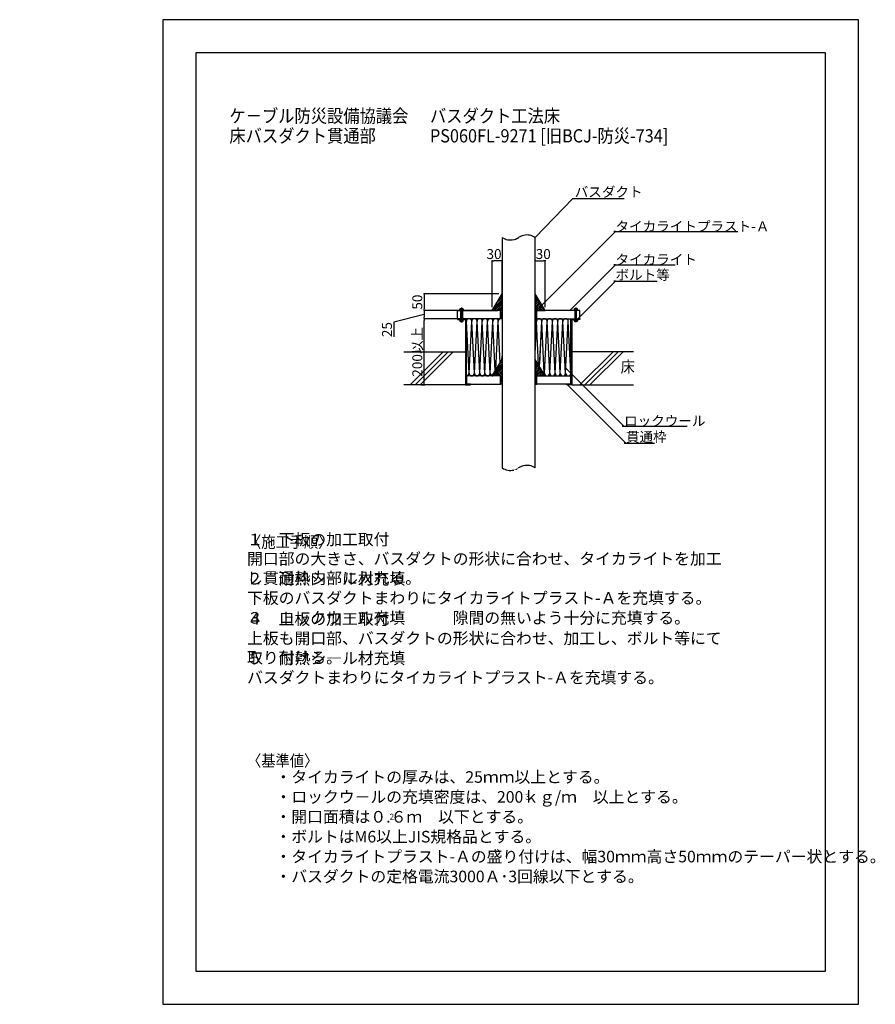
# Model space of a CAD drawing. Extents: x 11270 to 13853, y -8674 to -5704.
import ezdxf
from ezdxf.enums import TextEntityAlignment as Align

# ---------------------------------------------------------------- set-up
doc = ezdxf.new("R2010")
doc.units = 0
doc.header["$LTSCALE"] = 100
doc.header["$MEASUREMENT"] = 0
doc.header["$PDMODE"] = 33
doc.header["$PDSIZE"] = -1
for name, pattern in [('DASHDOT', [1, 0.5, -0.25, 0, -0.25]), ('DOT', [0.25, 0, -0.25]), ('HIDDEN', [0.375, 0.25, -0.125])]:
    doc.linetypes.add(name, pattern=pattern)
doc.layers.get('0').update_dxf_attribs({"linetype": 'CONTINUOUS'})
doc.layers.get('DEFPOINTS').update_dxf_attribs({"linetype": 'CONTINUOUS'})
doc.layers.add('1', color=1, linetype='CONTINUOUS')
doc.layers.add('図面範囲', color=7, linetype='CONTINUOUS', plot=False)
doc.styles.add('PD_MOJI1', font='txt', dxfattribs={"width": 0.9, "bigfont": 'extfont'})
doc.styles.add('PD_MOJI2', font='txt', dxfattribs={"width": 0.9, "bigfont": 'extfont'})
doc.styles.add('PDMDIM1', font='txt', dxfattribs={"width": 0.9, "bigfont": 'extfont'})
doc.dimstyles.new('PD_STYLE', dxfattribs={"dimscale": 0, "dimtxt": 30, "dimasz": 5, "dimexe": 0, "dimexo": 10, "dimgap": 0.05, "dimtad": 0, "dimdec": 0, "dimzin": 1, "dimdsep": 46, "dimtxsty": 'PDMDIM1', "dimblk1": 'DOT', "dimblk2": 'DOT', "dimsah": 1, "dimcen": 0.09, "dimclrd": 2, "dimclre": 2, "dimclrt": 2, "dimadec": 0, "dimazin": 0, "dimtfac": 1, "dimtdec": 4, "dimtmove": 2, "dimatfit": 3, "dimldrblk": 'DOT', "dimfxl": 0, "dimtvp": 0.7, "dimtolj": 1, "dimtzin": 0, "dimarcsym": 0})
doc.dimstyles.get("Standard").update_dxf_attribs({"dimtxt": 0.18, "dimasz": 0.18, "dimexe": 0.18, "dimexo": 0.0625, "dimgap": 0.09, "dimtad": 0, "dimtih": 1, "dimtoh": 1, "dimdec": 4, "dimzin": 0, "dimdsep": 46, "dimtxsty": 'Standard', "dimcen": 0.09, "dimadec": 0, "dimazin": 0, "dimtfac": 1, "dimtdec": 4, "dimtofl": 0, "dimtmove": 0, "dimatfit": 3, "dimfxl": 0, "dimtolj": 1, "dimtzin": 0, "dimarcsym": 0})
pattern_1 = [(45, (3296.0257, -8852.7005), (-2.6516504, 2.6516504), [])]
pattern_2 = [(45, (3296.0257, -8840.0006), (-2.6516504, 2.6516504), [])]

# ---------------------------------------------------------------- blocks, each defined once
blk = doc.blocks.new('_DOT')
at = {"color": 0, "linetype": 'ByBlock'}
blk.add_line((-0.5, 0), (-1, 0), dxfattribs=at)
at = {"color": 0, "linetype": 'ByBlock', "const_width": 0.5}
blk.add_lwpolyline([(-0.25, 0, 1), (0.25, 0, 1)], format="xyb", close=True, dxfattribs=at)
blk = doc.blocks.new('*D4')
at = {"color": 2, "linetype": 'ByBlock'}
for p, q in [((17696.5, -500.4), (17471.5, -500.4)), ((17471.5, -505.4), (17471.5, -545.4)), ((17666.5, -550.4), (17471.5, -550.4))]:
    blk.add_line(p, q, dxfattribs=at)
at = {"layer": 'DEFPOINTS', "color": 0, "linetype": 'ByBlock'}
for p in [(17706.5, -500.4), (17471.5, -550.4), (17676.5, -550.4)]:
    blk.add_point(p, dxfattribs=at)
at = {"color": 2, "linetype": 'ByBlock', "xscale": 5, "yscale": 5, "zscale": 5}
for p, rotation in [((17471.5, -500.4), 90), ((17471.5, -550.4), 270)]:
    blk.add_blockref('_DOT', p, dxfattribs=dict(at, rotation=rotation))
at = {"color": 2, "linetype": 'ByBlock', "insert": (17450.5, -525.4), "char_height": 30, "attachment_point": 5, "rotation": 90, "style": 'PDMDIM1'}
blk.add_mtext('\\A1;50', dxfattribs=at)
blk = doc.blocks.new('*D5')
at = {"color": 2, "linetype": 'ByBlock'}
for p, q in [((11516.5, -6169.2), (11291.5, -6169.2)), ((11291.5, -6174.2), (11291.5, -6189.2)), ((11291.5, -6181.7), (11200, -6204.3)), ((11200, -6204.3), (11200, -6249.4)), ((11501.5, -6194.2), (11291.5, -6194.2))]:
    blk.add_line(p, q, dxfattribs=at)
at = {"layer": 'DEFPOINTS', "color": 0, "linetype": 'ByBlock'}
for p in [(11526.5, -6169.2), (11291.5, -6194.2), (11511.5, -6194.2)]:
    blk.add_point(p, dxfattribs=at)
at = {"color": 2, "linetype": 'ByBlock', "xscale": 5, "yscale": 5, "zscale": 5}
for p, rotation in [((11291.5, -6169.2), 90), ((11291.5, -6194.2), 270)]:
    blk.add_blockref('_DOT', p, dxfattribs=dict(at, rotation=rotation))
at = {"color": 2, "linetype": 'ByBlock', "insert": (11179, -6204.4), "char_height": 30, "attachment_point": 6, "rotation": 90, "style": 'PDMDIM1'}
blk.add_mtext('\\A1;25', dxfattribs=at)
blk = doc.blocks.new('*D3')
at = {"color": 2, "linetype": 'ByBlock'}
for p, q in [((11381.5, -6194.2), (11291.5, -6194.2)), ((11291.5, -6389.2), (11291.5, -6199.2)), ((11281.5, -6394.2), (11291.5, -6394.2))]:
    blk.add_line(p, q, dxfattribs=at)
at = {"layer": 'DEFPOINTS', "color": 0, "linetype": 'ByBlock'}
for p in [(11291.5, -6194.2), (11391.5, -6194.2), (11291.5, -6394.2)]:
    blk.add_point(p, dxfattribs=at)
at = {"color": 2, "linetype": 'ByBlock', "xscale": 5, "yscale": 5, "zscale": 5}
for p, rotation in [((11291.5, -6194.2), 90), ((11291.5, -6394.2), 270)]:
    blk.add_blockref('_DOT', p, dxfattribs=dict(at, rotation=rotation))
at = {"color": 2, "linetype": 'ByBlock', "insert": (11270.5, -6294.2), "char_height": 30, "attachment_point": 5, "rotation": 90, "style": 'PDMDIM1'}
blk.add_mtext('\\A1;200以上', dxfattribs=at)
blk = doc.blocks.new('*D2')
at = {"color": 2, "linetype": 'ByBlock'}
for p, q in [((17806.5, -540.5), (17806.5, -400.4)), ((17811.5, -400.4), (17831.5, -400.4)), ((17836.5, -540.4), (17836.5, -400.4))]:
    blk.add_line(p, q, dxfattribs=at)
at = {"layer": 'DEFPOINTS', "color": 0, "linetype": 'ByBlock'}
for p in [(17836.5, -400.4), (17806.5, -550.5), (17836.5, -550.4)]:
    blk.add_point(p, dxfattribs=at)
at = {"color": 2, "linetype": 'ByBlock', "xscale": 5, "yscale": 5, "zscale": 5, "rotation": 180}
blk.add_blockref('_DOT', (17806.5, -400.4), dxfattribs=at)
at = {"color": 2, "linetype": 'ByBlock', "xscale": 5, "yscale": 5, "zscale": 5}
blk.add_blockref('_DOT', (17836.5, -400.4), dxfattribs=at)
at = {"color": 2, "linetype": 'ByBlock', "insert": (17830.7, -380.4), "char_height": 30, "attachment_point": 5, "style": 'PDMDIM1'}
blk.add_mtext('\\A1;30', dxfattribs=at)
blk = doc.blocks.new('*D1')
at = {"color": 2, "linetype": 'ByBlock'}
for p, q in [((17676.5, -540.4), (17676.5, -400.4)), ((17701.5, -400.4), (17681.5, -400.4)), ((17706.5, -540.5), (17706.5, -400.4))]:
    blk.add_line(p, q, dxfattribs=at)
at = {"layer": 'DEFPOINTS', "color": 0, "linetype": 'ByBlock'}
for p in [(17676.5, -400.4), (17676.5, -550.4), (17706.5, -550.5)]:
    blk.add_point(p, dxfattribs=at)
at = {"color": 2, "linetype": 'ByBlock', "xscale": 5, "yscale": 5, "zscale": 5, "rotation": 180}
blk.add_blockref('_DOT', (17676.5, -400.4), dxfattribs=at)
at = {"color": 2, "linetype": 'ByBlock', "xscale": 5, "yscale": 5, "zscale": 5}
blk.add_blockref('_DOT', (17706.5, -400.4), dxfattribs=at)
at = {"color": 2, "linetype": 'ByBlock', "insert": (17682.1, -380.4), "char_height": 30, "attachment_point": 5, "style": 'PDMDIM1'}
blk.add_mtext('\\A1;30', dxfattribs=at)

msp = doc.modelspace()

# ---------------------------------------------------------------- hatches: boundary and pattern name
h = msp.add_hatch()
h.set_pattern_fill('ANSI31', color=256, scale=30, style=0)
h.set_pattern_definition(pattern_2)
h.paths.add_polyline_path([(12721.5, -6581), (12721.5, -6606), (12726.5, -6606), (12726.5, -6531), (12696.5, -6581)])
h = msp.add_hatch()
h.set_pattern_fill('ANSI31', color=256, scale=30, style=0)
h.set_pattern_definition(pattern_2)
h.paths.add_polyline_path([(12856.5, -6581), (12826.5, -6531), (12826.5, -6606), (12831.5, -6606), (12831.5, -6581)])
h = msp.add_hatch()
h.set_pattern_fill('ANSI31', color=256, scale=30, style=0)
h.set_pattern_definition(pattern_1)
h.paths.add_polyline_path([(12721.5, -6778.7), (12721.5, -6803.7), (12726.5, -6803.7), (12726.5, -6728.7), (12696.5, -6778.7)])
h = msp.add_hatch()
h.set_pattern_fill('ANSI31', color=256, scale=30, style=0)
h.set_pattern_definition(pattern_1)
h.paths.add_polyline_path([(12856.5, -6778.7), (12826.5, -6728.7), (12826.5, -6803.7), (12831.5, -6803.7), (12831.5, -6778.7)])

# ---------------------------------------------------------------- linework, layer by layer
for p, q in [((12776.5, -6014.4), (12776.5, -6014.4)), ((12549, -6706), (12449, -6806)), ((12564, -6706), (12464, -6806)), ((12579, -6706), (12479, -6806)), ((13061.5, -6706), (12961.5, -6806)), ((13076.5, -6706), (12976.5, -6806)), ((13091.5, -6706), (12991.5, -6806))]:
    msp.add_line(p, q)
for points in [[(13802.3, -8674.1), (13802.3, -5704.1), (11702.3, -5704.1), (11702.3, -8674.1)], [(12961.5, -6608.3), (12936.5, -6608.3), (12936.5, -6806), (12921.5, -6806), (12921.5, -6803.7), (12934.2, -6803.7), (12934.2, -6606), (12961.5, -6606), (12961.5, -6608.3)]]:
    msp.add_lwpolyline(points, close=True)
for points in [[(12591.5, -6606), (12591.5, -6608.3), (12616.5, -6608.3), (12616.5, -6806), (12631.5, -6806), (12631.5, -6803.7), (12618.8, -6803.7), (12618.8, -6606), (12591.5, -6606), (12591.5, -6608.3)], [(12591.5, -6606), (12591.5, -6608.3), (12616.5, -6608.3), (12616.5, -6806), (12631.5, -6806), (12631.5, -6803.7), (12618.8, -6803.7)]]:
    msp.add_lwpolyline(points)
at = {"layer": '1', "color": 2, "linetype": 'Continuous'}
for p, q in [((12726.5, -6361), (12726.5, -7056)), ((12826.5, -7056), (12826.5, -6361)), ((12599, -6577.3), (12609, -6577.3)), ((12600.2, -6576), (12607.7, -6576)), ((12601.5, -6577.3), (12601.5, -6581)), ((12606.5, -6577.3), (12606.5, -6581)), ((12954, -6577.3), (12944, -6577.3)), ((12952.7, -6576), (12945.2, -6576)), ((12946.5, -6577.3), (12946.5, -6581)), ((12951.5, -6577.3), (12951.5, -6581)), ((12599, -6612.1), (12609, -6612.1)), ((12600.2, -6613.3), (12607.7, -6613.3)), ((12601.5, -6608.3), (12601.5, -6612.1)), ((12601.5, -6613.3), (12601.5, -6615.8)), ((12601.5, -6615.8), (12606.5, -6615.8)), ((12606.5, -6608.3), (12606.5, -6612.1)), ((12606.5, -6613.3), (12606.5, -6615.8)), ((12626.8, -6770.7), (12618.8, -6614)), ((12626.8, -6770.7), (12634.8, -6614)), ((12642.8, -6770.7), (12634.8, -6614)), ((12642.8, -6770.7), (12650.8, -6614)), ((12658.8, -6770.7), (12650.8, -6614)), ((12658.8, -6770.7), (12666.8, -6614)), ((12674.8, -6770.7), (12666.8, -6614)), ((12674.8, -6770.7), (12682.8, -6614)), ((12674.8, -6770.7), (12682.8, -6614)), ((12690.7, -6770.7), (12682.8, -6614)), ((12690.9, -6770.7), (12698.8, -6614)), ((12705.9, -6763), (12698.8, -6614)), ((12707.9, -6759.7), (12714.8, -6614)), ((12720.4, -6738.9), (12714.8, -6614)), ((12826.5, -6713.9), (12830.3, -6615.5)), ((12836.1, -6744.9), (12830.2, -6614)), ((12839.8, -6751), (12846.2, -6614)), ((12840.2, -6742.5), (12846.2, -6614)), ((12853.8, -6770.7), (12846.2, -6614)), ((12854.5, -6770.7), (12862.2, -6614)), ((12870.2, -6770.7), (12862.2, -6614)), ((12870.2, -6770.7), (12878.2, -6614)), ((12886.2, -6770.7), (12878.2, -6614)), ((12886.2, -6770.7), (12894.2, -6614)), ((12886.2, -6770.7), (12894.2, -6614)), ((12902.2, -6770.7), (12894.2, -6614)), ((12902.2, -6770.7), (12910.2, -6614)), ((12918.2, -6770.7), (12910.2, -6614)), ((12918.2, -6770.7), (12926.2, -6614)), ((12934.2, -6770.7), (12926.2, -6614)), ((12954, -6612.1), (12944, -6612.1)), ((12952.7, -6613.3), (12945.2, -6613.3)), ((12946.5, -6608.3), (12946.5, -6612.1)), ((12946.5, -6613.3), (12946.5, -6615.8)), ((12951.5, -6615.8), (12946.5, -6615.8)), ((12951.5, -6608.3), (12951.5, -6612.1)), ((12951.5, -6613.3), (12951.5, -6615.8)), ((12725.7, -6729.5), (12726.5, -6719.1))]:
    msp.add_line(p, q, dxfattribs=at)
at = {"layer": '1', "color": 2, "linetype": 'HIDDEN'}
for p, q in [((12601.5, -6608.3), (12601.5, -6581)), ((12606.5, -6581), (12606.5, -6608.3)), ((12946.5, -6581), (12946.5, -6608.3)), ((12951.5, -6608.3), (12951.5, -6581))]:
    msp.add_line(p, q, dxfattribs=at)
at = {"layer": '1', "color": 2, "linetype": 'DASHDOT'}
for p, q in [((12604, -6572.4), (12604, -6615.4)), ((12949, -6572.4), (12949, -6615.4))]:
    msp.add_line(p, q, dxfattribs=at)
at = {"layer": '1', "color": 4, "linetype": 'Continuous'}
for points in [[(12726.5, -6606), (12721.5, -6606), (12721.5, -6581), (12696.5, -6581), (12726.5, -6531), (12726.5, -6606)], [(12826.5, -6606), (12831.5, -6606), (12831.5, -6581), (12856.5, -6581), (12826.5, -6531), (12826.5, -6606)], [(12726.5, -6803.7), (12721.5, -6803.7), (12721.5, -6778.7), (12696.5, -6778.7), (12726.5, -6728.7), (12726.5, -6803.7)], [(12826.5, -6803.7), (12831.5, -6803.7), (12831.5, -6778.7), (12856.5, -6778.7), (12826.5, -6728.7), (12826.5, -6803.7)]]:
    msp.add_lwpolyline(points, dxfattribs=at)
at = {"layer": '1', "color": 1, "linetype": 'Continuous'}
for points in [[(12726.5, -6606), (12591.5, -6606), (12591.5, -6581), (12713.8, -6581)], [(12831.5, -6606), (12961.5, -6606), (12961.5, -6581), (12831.5, -6581)], [(12429.4, -6706), (12616.5, -6706), (12616.5, -6806), (12429.4, -6806)], [(13122.7, -6706), (12936.5, -6706), (12936.5, -6806), (13122.7, -6806)], [(12721.5, -6778.7), (12618.8, -6778.7), (12618.8, -6803.7), (12721.5, -6803.7)], [(12831.5, -6778.7), (12934.2, -6778.7), (12934.2, -6803.7), (12831.5, -6803.7)]]:
    msp.add_lwpolyline(points, dxfattribs=at)
at = {"layer": '1', "color": 2, "linetype": 'Continuous'}
for points in [[(12599, -6580), (12598, -6580), (12598, -6581), (12610, -6581), (12610, -6580), (12609, -6580)], [(12609, -6577.3), (12609, -6580), (12599, -6580), (12599, -6577.3)], [(12954, -6580), (12955, -6580), (12955, -6581), (12943, -6581), (12943, -6580), (12944, -6580)], [(12944, -6577.3), (12944, -6580), (12954, -6580), (12954, -6577.3)], [(12599, -6609.3), (12598, -6609.3), (12598, -6608.3), (12610, -6608.3), (12610, -6609.3), (12609, -6609.3)], [(12609, -6612.1), (12609, -6609.3), (12599, -6609.3), (12599, -6612.1)], [(12954, -6609.3), (12955, -6609.3), (12955, -6608.3), (12943, -6608.3), (12943, -6609.3), (12944, -6609.3)], [(12944, -6612.1), (12944, -6609.3), (12954, -6609.3), (12954, -6612.1)]]:
    msp.add_lwpolyline(points, dxfattribs=at)
for centre, radius, start, end in [((12801.5, -6398.8), 45.3, 102.7666, 123.5354), ((12801.5, -6398.8), 45.3, 56.4646, 102.7667), ((12751.5, -6323.3), 45.3, 236.4642, 282.7664), ((12626.8, -6614), 8, 0, 180), ((12642.8, -6614), 8, 0, 180), ((12658.8, -6614), 8, 0, 180), ((12674.8, -6614), 8, 0, 180), ((12690.8, -6614), 8, 0, 180), ((12706.8, -6614), 8, 0, 180), ((12722.8, -6614), 8, 62.4524, 180), ((12822.3, -6615.5), 8, 0, 58.5624), ((12838.2, -6614), 8, 0, 180), ((12854.2, -6614), 8, 0, 180), ((12870.2, -6614), 8, 0, 180), ((12886.2, -6614), 8, 0, 180), ((12902.2, -6614), 8, 0, 180), ((12918.2, -6614), 8, 0, 180), ((12618.8, -6770.7), 8, 270, 0), ((12634.8, -6770.7), 8, 180, 0), ((12650.8, -6770.7), 8, 180, 0), ((12666.8, -6770.7), 8, 180, 0), ((12682.8, -6770.7), 8, 180, 0), ((12698.8, -6770.7), 8, 180, 270), ((12862.2, -6770.7), 8, 180, 0), ((12862.2, -6770.7), 8, 348.8372, 0), ((12878.2, -6770.7), 8, 180, 194.0234), ((12878.2, -6770.7), 8, 180, 0), ((12894.2, -6770.7), 8, 180, 0), ((12910.2, -6770.7), 8, 180, 0), ((12926.2, -6770.7), 8, 180, 0), ((12751.5, -7018.3), 45.3, 236.4646, 282.7667), ((12801.5, -7093.8), 45.3, 102.7666, 123.5354), ((12801.5, -7093.8), 45.3, 56.4646, 102.7667)]:
    msp.add_arc(centre, radius, start, end, dxfattribs=at)
at = {"layer": '1', "color": 2, "linetype": 'HIDDEN', "ltscale": 0.01}
msp.add_arc((12751.5, -6323.3), 45.3, 282.7673, 303.5362, dxfattribs=at)
at = {"layer": '1', "color": 2, "linetype": 'DASHDOT'}
for centre, radius, start, end in [((12600.2, -6577.3), 1.25, 2.0167, 177.9833), ((12604, -6579.2), 3.19, 38.4665, 141.5335), ((12607.7, -6577.3), 1.25, 2.0167, 177.9833), ((12945.2, -6577.3), 1.25, 2.0167, 177.9833), ((12949, -6579.2), 3.19, 38.4665, 141.5335), ((12952.7, -6577.3), 1.25, 2.0167, 177.9833), ((12600.2, -6612.1), 1.25, 182.0167, 357.9833), ((12604, -6610.2), 3.19, 218.4665, 321.5335), ((12607.7, -6612.1), 1.25, 182.0167, 357.9833), ((12945.2, -6612.1), 1.25, 182.0167, 357.9833), ((12949, -6610.2), 3.19, 218.4665, 321.5335), ((12952.7, -6612.1), 1.25, 182.0167, 357.9833)]:
    msp.add_arc(centre, radius, start, end, dxfattribs=at)
at = {"layer": '1', "color": 2, "linetype": 'DOT', "ltscale": 0.01}
msp.add_arc((12751.5, -7018.3), 45.3, 282.7666, 303.5354, dxfattribs=at)
at = {"layer": '図面範囲'}
msp.add_lwpolyline([(13702.3, -8574.1), (13702.3, -5804.1), (11802.3, -5804.1), (11802.3, -8574.1)], close=True, dxfattribs=at)

# ---------------------------------------------------------------- texts
at = {"layer": '1', "color": 2, "width": 0.9}
for s, height, style, p in [('ケ－ブル防災設備協議会', 40, 'PD_MOJI1', (11903.4, -6014.4)), ('バスダクト工法床', 40, 'PD_MOJI2', (12508.7, -6014.4)), ('床バスダクト貫通部', 40, 'PD_MOJI1', (11903.4, -6074.4)), ('PS060FL-9271 [旧BCJ-防災-734]', 40, 'PD_MOJI2', (12508.7, -6074.4)), ('〈施工手順〉', 35, 'PD_MOJI1', (11956.7, -7296.9)), ('〈基準値〉', 35, 'PD_MOJI1', (11956.7, -7956.9)), ('３', 17.5, 'PD_MOJI1', (12792.1, -8056.7)), ('２', 17.5, 'PD_MOJI1', (12382.9, -8116.7))]:
    msp.add_text(s, height=height, dxfattribs=dict(at, style=style)).set_placement(p)
at = {"layer": '1', "color": 2, "style": 'PD_MOJI1', "width": 0.9}
msp.add_text('床', height=35, dxfattribs=at).set_placement((13105.7, -6755.5), align=Align.MIDDLE)
at = {"layer": '1', "color": 2, "char_height": 30, "attachment_point": 4, "style": 'PD_MOJI1'}
for s, insert in [('バスダクト', (12945.7, -6227.6)), ('\\A1;タイカライトプラスト-Ａ', (13068.9, -6327.6)), ('\\A1;タイカライト', (13068.9, -6427.6)), ('ボルト等', (13068.9, -6477.6)), ('\\A1;ロックウール', (13094.6, -6914.5)), ('貫通枠', (13100.4, -6966.3))]:
    msp.add_mtext(s, dxfattribs=dict(at, insert=insert))
at = {"layer": '1', "color": 2, "char_height": 35, "attachment_point": 7, "style": 'PD_MOJI1'}
for s, insert, width in [('１\u3000下板の加工取付\u3000\u3000\u3000\u3000開口部の大きさ、バスダクトの形状に合わせ、タイカライトを加工\u3000\u3000\u3000\u3000\u3000\u3000\u3000\u3000\u3000\u3000\u3000\u3000\u3000し貫通枠内部に入れる。', (11956.7, -7416.9), 1620), ('２\u3000耐熱シ―ル材充填\u3000\u3000\u3000下板のバスダクトまわりにタイカライトプラスト-Ａを充填する。', (11956.7, -7476.9), 1620), ('４\u3000上板の加工取付\u3000\u3000\u3000\u3000上板も開口部、バスダクトの形状に合わせ、加工し、ボルト等にて\u3000\u3000\u3000\u3000\u3000\u3000\u3000\u3000\u3000\u3000\u3000\u3000\u3000取り付ける。', (11956.7, -7656.9), 1620), ('３\u3000ロックウ－ル充填\u3000\u3000\u3000隙間の無いよう十分に充填する。', (11956.7, -7536.9), 1620), ('５\u3000耐熱シ―ル材充填\u3000\u3000\u3000バスダクトまわりにタイカライトプラスト-Ａを充填する。', (11956.7, -7716.9), 1620), ('・タイカライトの厚みは、25ｍｍ以上とする。', (12042.5, -8016.9), 1520), ('・ロックウ－ルの充填密度は、200ｋｇ/ｍ\u3000以上とする。', (12042.5, -8076.9), 1520), ('・開口面積は０.６ｍ\u3000以下とする。', (12042.5, -8136.9), 1520), ('・ボルトはM6以上JIS規格品とする。', (12042.5, -8196.9), 1520), ('・タイカライトプラスト-Ａの盛り付けは、幅30ｍｍ高さ50ｍｍのテーパー状とする。', (12042.5, -8256.9), 1520), ('・バスダクトの定格電流3000Ａ･3回線以下とする。', (12042.5, -8316.9), 1520)]:
    msp.add_mtext(s, dxfattribs=dict(at, insert=insert, width=width))

# ---------------------------------------------------------------- dimensions: what is measured, and where the dimension line sits
dim = msp.add_linear_dim(base=(12491.5, -6581), p1=(12726.5, -6531), p2=(12696.5, -6581), angle=90, dimstyle='PD_STYLE', override={"dimscale": 1})
dim.commit()
dim.dimension.update_dxf_attribs({"geometry": '*D4', "text_midpoint": (11270.5, -5756), "insert": (-4980, -6030.6)})
dim = msp.add_linear_dim(base=(12491.5, -6606), p1=(12491.5, -6806), p2=(12591.5, -6606), angle=90, text='200以上', dimstyle='PD_STYLE', override={"dimscale": 1})
dim.commit()
dim.dimension.update_dxf_attribs({"geometry": '*D3', "text_midpoint": (11270.5, -5906), "insert": (1200, -411.8)})
for base, p1, p2, picture, middle in [((12696.5, -6431), (12726.5, -6581.1), (12696.5, -6581), '*D1', (12702.1, -6411)), ((12856.5, -6431), (12826.5, -6581.1), (12856.5, -6581), '*D2', (12850.7, -6411))]:
    dim = msp.add_linear_dim(base=base, p1=p1, p2=p2, dimstyle='PD_STYLE', override={"dimscale": 1, "dimtxt": 30, "dimasz": 5, "dimexo": 10, "dimdec": 0, "dimtxsty": 'PDMDIM1', "dimblk1": 'DOT', "dimblk2": 'DOT', "dimcen": 0.09, "dimclrd": 2, "dimclre": 2, "dimclrt": 2, "dimtvp": 0.7})
    dim.commit()
    dim.dimension.update_dxf_attribs({"geometry": picture, "text_midpoint": middle, "dimtype": 128, "insert": (-4980, -6030.6)})
dim = msp.add_linear_dim(base=(12491.5, -6606), p1=(12726.5, -6581), p2=(12711.5, -6606), angle=90, text='25', dimstyle='PD_STYLE', override={"dimscale": 1, "dimtmove": 1})
dim.commit()
dim.dimension.update_dxf_attribs({"geometry": '*D5', "text_midpoint": (12400, -6616.2), "dimtype": 128, "insert": (1200, -411.8)})

# ---------------------------------------------------------------- leaders
at = {"color": 2, "annotation_type": 0, "has_hookline": 1, "hookline_direction": 0}
for points, text_width in [([(12826.5, -6361), (12940.1, -6243.3), (12945.1, -6243.3)], 149.4), ([(12846.7, -6564.8), (13068.3, -6343.3), (13063.3, -6343.3), (13068.3, -6343.3)], 369), ([(12930.5, -6581), (13068.3, -6443.3), (13063.3, -6443.3), (13068.3, -6443.3)], 180), ([(12951.5, -6610.1), (13068.3, -6493.3), (13063.3, -6493.3), (13068.3, -6493.3)], 126), ([(12919.3, -6755.4), (13094, -6930.1), (13089, -6930.1), (13094, -6930.1)], 190.8), ([(12923.9, -6806), (13099.7, -6981.9), (13094.7, -6981.9), (13099.7, -6981.9)], 86.4)]:
    msp.add_leader(points, dimstyle='Standard', override={"dimtxt": 30, "dimasz": 5, "dimexe": 1.25, "dimexo": 0.625, "dimgap": 0.625, "dimtad": 1, "dimtih": 0, "dimtoh": 0, "dimdec": 0, "dimzin": 9, "dimcen": 2.5, "dimclrd": 2, "dimclre": 2, "dimclrt": 2, "dimtofl": 1}, dxfattribs=dict(at, text_width=text_width))

doc.saveas('drawing.dxf')
